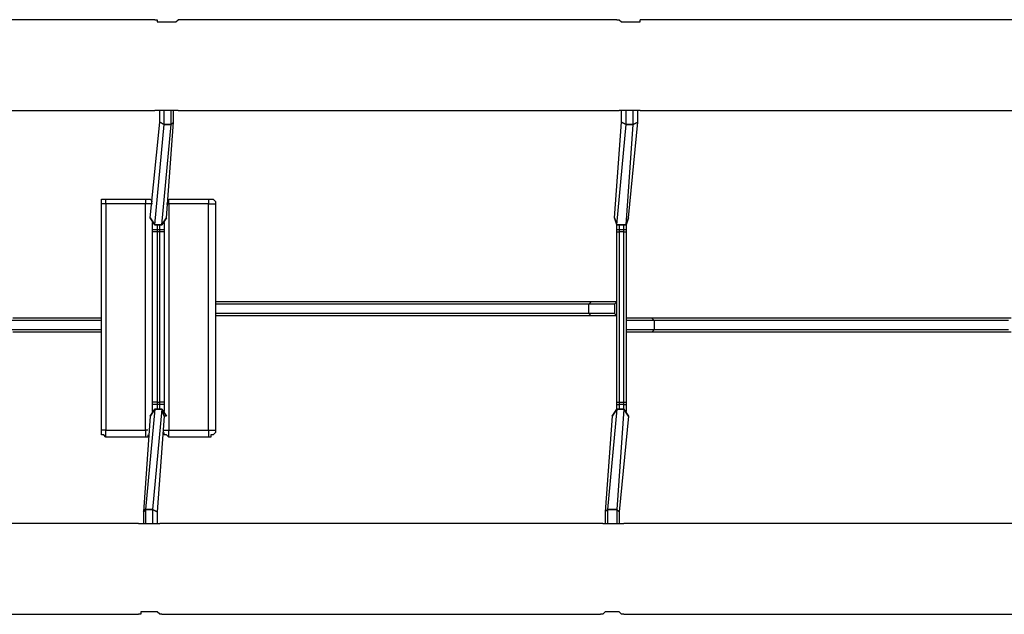
# Model space of a CAD drawing. Units: inches. Extents: x 122 to 301, y 49 to 259.
# Drawn here: x 225 to 239, y 112 to 121 of the extents above; entities that cross this region are included whole.
import ezdxf

# ---------------------------------------------------------------- set-up
doc = ezdxf.new("R2010")
doc.units = ezdxf.units.IN
doc.header["$MEASUREMENT"] = 0
doc.layers.add('Ebene 1', color=7, linetype='Continuous')

msp = doc.modelspace()

# ---------------------------------------------------------------- linework, layer by layer
at = {"layer": 'Ebene 1', "color": 7, "lineweight": 25, "true_color": 0xffffff}
for points in [[(226.554, 120.509), (219.922, 120.509)], [(226.554, 120.509), (226.554, 120.509), (226.589, 120.509), (226.589, 120.474), (226.625, 120.474), (226.66, 120.474), (226.695, 120.474), (226.73, 120.474), (226.765, 120.474), (226.801, 120.474), (226.836, 120.474), (226.871, 120.474), (226.907, 120.509)], [(233.539, 120.509), (226.907, 120.509)], [(233.539, 120.509), (233.574, 120.509), (233.61, 120.474), (233.645, 120.474), (233.68, 120.474), (233.715, 120.474), (233.75, 120.474), (233.786, 120.474), (233.821, 120.474), (233.857, 120.474), (233.892, 120.474), (233.892, 120.509)], [(240.559, 120.509), (233.892, 120.509)], [(219.886, 119.133), (226.554, 119.133)], [(226.907, 119.133), (226.871, 119.133), (226.836, 119.133), (226.801, 119.133), (226.765, 119.133), (226.73, 119.133), (226.695, 119.133), (226.66, 119.133), (226.625, 119.133), (226.589, 119.133), (226.554, 119.133)], [(226.695, 119.133), (226.625, 119.133)], [(226.625, 118.957), (226.625, 119.133)], [(226.801, 119.133), (226.695, 119.133)], [(226.695, 118.921), (226.695, 119.133)], [(226.836, 119.133), (226.801, 119.133)], [(226.801, 118.921), (226.801, 119.133)], [(226.836, 118.957), (226.836, 119.133)], [(226.907, 119.133), (233.574, 119.133)], [(233.892, 119.133), (233.892, 119.133), (233.857, 119.133), (233.821, 119.133), (233.786, 119.133), (233.75, 119.133), (233.715, 119.133), (233.68, 119.133), (233.645, 119.133), (233.61, 119.133), (233.574, 119.133)], [(233.68, 119.133), (233.61, 119.133)], [(233.61, 118.957), (233.61, 119.133)], [(233.786, 119.133), (233.68, 119.133)], [(233.68, 118.921), (233.68, 119.133)], [(233.857, 119.133), (233.786, 119.133)], [(233.786, 118.921), (233.786, 119.133)], [(233.857, 118.957), (233.857, 119.133)], [(233.892, 119.133), (240.559, 119.133)], [(226.483, 117.51), (226.625, 118.957)], [(226.554, 117.404), (226.695, 118.921)], [(226.695, 118.921), (226.625, 118.957)], [(226.625, 118.957), (226.695, 118.921)], [(226.66, 117.404), (226.801, 118.921)], [(226.801, 118.921), (226.695, 118.921)], [(226.695, 118.921), (226.801, 118.921)], [(226.73, 117.51), (226.836, 118.957)], [(226.836, 118.957), (226.801, 118.921)], [(226.801, 118.921), (226.836, 118.957)], [(233.504, 117.51), (233.61, 118.957)], [(233.539, 117.404), (233.68, 118.921)], [(233.68, 118.921), (233.61, 118.957)], [(233.61, 118.957), (233.68, 118.921)], [(233.786, 118.921), (233.68, 118.921)], [(233.68, 117.404), (233.786, 118.921)], [(233.68, 118.921), (233.786, 118.921)], [(233.715, 117.51), (233.857, 118.957)], [(233.857, 118.957), (233.786, 118.921)], [(233.786, 118.921), (233.857, 118.957)], [(225.743, 117.722), (225.743, 117.722), (225.743, 117.757), (225.743, 117.793), (225.778, 117.793), (225.813, 117.793)], [(225.813, 117.793), (226.413, 117.793)], [(225.813, 117.722), (225.813, 117.722), (225.813, 117.757), (225.813, 117.793)], [(226.413, 117.793), (226.448, 117.793), (226.483, 117.793), (226.518, 117.757)], [(226.413, 117.793), (226.413, 117.793), (226.413, 117.757), (226.413, 117.722)], [(226.765, 117.793), (226.765, 117.793)], [(226.765, 117.722), (226.765, 117.722), (226.765, 117.757), (226.765, 117.793)], [(226.765, 117.793), (227.365, 117.793)], [(227.365, 117.793), (227.4, 117.793), (227.436, 117.793), (227.471, 117.757), (227.471, 117.722)], [(227.365, 117.793), (227.365, 117.793), (227.365, 117.757), (227.365, 117.722)], [(225.813, 117.722), (225.813, 117.722), (225.778, 117.722), (225.743, 117.722)], [(225.743, 114.3), (225.743, 117.722)], [(226.413, 117.722), (225.813, 117.722)], [(225.813, 117.722), (225.813, 114.3)], [(226.518, 117.722), (226.483, 117.722), (226.448, 117.722), (226.413, 117.722)], [(226.413, 114.3), (226.413, 117.722)], [(226.73, 117.722), (226.765, 117.722)], [(227.365, 117.722), (226.765, 117.722)], [(226.765, 117.722), (226.765, 114.3)], [(227.365, 117.722), (227.4, 117.722), (227.436, 117.722), (227.471, 117.722)], [(227.365, 114.3), (227.365, 117.722)], [(227.471, 117.722), (227.471, 114.3)], [(226.554, 117.404), (226.483, 117.51)], [(226.483, 117.51), (226.483, 117.51)], [(226.483, 117.51), (226.483, 117.51)], [(226.554, 117.404), (226.483, 117.51)], [(226.483, 117.51), (226.554, 117.404)], [(226.73, 117.51), (226.66, 117.404)], [(226.66, 117.404), (226.73, 117.51)], [(233.539, 117.404), (233.504, 117.51)], [(233.504, 117.51), (233.504, 117.51)], [(233.504, 117.51), (233.504, 117.51)], [(233.539, 117.404), (233.504, 117.51)], [(233.504, 117.51), (233.539, 117.404)], [(233.715, 117.51), (233.68, 117.404)], [(233.68, 117.404), (233.715, 117.51)], [(226.518, 117.334), (226.518, 117.44)], [(226.66, 117.404), (226.554, 117.404)], [(226.554, 117.404), (226.554, 117.404)], [(226.554, 117.404), (226.66, 117.404)], [(226.589, 117.404), (226.589, 117.334)], [(226.625, 117.334), (226.625, 117.404)], [(226.695, 117.44), (226.695, 117.334)], [(233.539, 117.334), (233.539, 117.44)], [(233.68, 117.404), (233.539, 117.404)], [(233.539, 117.404), (233.539, 117.404)], [(233.539, 117.404), (233.68, 117.404)], [(233.574, 117.404), (233.574, 117.334)], [(233.645, 117.334), (233.645, 117.404)], [(233.68, 117.44), (233.68, 117.334)], [(226.518, 117.299), (226.518, 117.299), (226.518, 117.334)], [(226.518, 117.334), (226.518, 117.334), (226.554, 117.334), (226.589, 117.334)], [(226.518, 114.723), (226.518, 117.299)], [(226.589, 117.299), (226.554, 117.299), (226.518, 117.299)], [(226.589, 117.334), (226.625, 117.334)], [(226.589, 117.334), (226.589, 117.299)], [(226.589, 117.299), (226.589, 114.723)], [(226.625, 117.299), (226.589, 117.299)], [(226.625, 117.334), (226.625, 117.334), (226.66, 117.334), (226.695, 117.334)], [(226.625, 117.299), (226.625, 117.299), (226.625, 117.334)], [(226.625, 114.723), (226.625, 117.299)], [(226.695, 117.299), (226.66, 117.299), (226.625, 117.299)], [(226.695, 117.334), (226.695, 117.334), (226.695, 117.299)], [(226.695, 117.299), (226.695, 114.723)], [(233.539, 117.299), (233.539, 117.299), (233.539, 117.334)], [(233.539, 117.334), (233.539, 117.334), (233.574, 117.334)], [(233.539, 117.299), (233.539, 117.299), (233.574, 117.299)], [(233.539, 114.723), (233.539, 117.299)], [(233.574, 117.334), (233.645, 117.334)], [(233.574, 117.334), (233.574, 117.299)], [(233.645, 117.299), (233.574, 117.299)], [(233.574, 117.299), (233.574, 114.723)], [(233.645, 117.334), (233.645, 117.334), (233.68, 117.334)], [(233.645, 117.299), (233.645, 117.299), (233.645, 117.334)], [(233.645, 117.299), (233.645, 117.299), (233.68, 117.299)], [(233.645, 114.723), (233.645, 117.299)], [(233.68, 117.334), (233.68, 117.299)], [(233.68, 117.299), (233.68, 114.723)], [(233.151, 116.24), (233.01, 116.24), (232.868, 116.24), (232.763, 116.24), (232.622, 116.24), (232.481, 116.24), (232.375, 116.24), (232.234, 116.24), (232.093, 116.24), (231.951, 116.24), (231.81, 116.24), (231.669, 116.24), (231.528, 116.24), (231.387, 116.24), (231.246, 116.24), (231.105, 116.24), (230.964, 116.24), (230.822, 116.24), (230.682, 116.24), (230.54, 116.24), (230.399, 116.24), (230.258, 116.24), (230.082, 116.24), (229.94, 116.24), (229.8, 116.24), (229.658, 116.24), (229.517, 116.24), (229.376, 116.24), (229.235, 116.24), (229.094, 116.24), (228.953, 116.24), (228.812, 116.24), (228.671, 116.24), (228.529, 116.24), (228.388, 116.24), (228.247, 116.24), (228.106, 116.24), (227.965, 116.24), (227.824, 116.24), (227.718, 116.24), (227.577, 116.24), (227.471, 116.24)], [(233.115, 116.205), (232.975, 116.205), (232.833, 116.205), (232.728, 116.205), (232.586, 116.205), (232.481, 116.205), (232.339, 116.205), (232.198, 116.205), (232.057, 116.205), (231.916, 116.205), (231.81, 116.205), (231.669, 116.205), (231.528, 116.205), (231.387, 116.205), (231.246, 116.205), (231.105, 116.205), (230.964, 116.205), (230.822, 116.205), (230.682, 116.205), (230.54, 116.205), (230.399, 116.205), (230.258, 116.205), (230.082, 116.205), (229.94, 116.205), (229.8, 116.205), (229.658, 116.205), (229.517, 116.205), (229.376, 116.205), (229.235, 116.205), (229.094, 116.205), (228.953, 116.205), (228.812, 116.205), (228.671, 116.205), (228.529, 116.205), (228.388, 116.205), (228.282, 116.205), (228.141, 116.205), (228, 116.205), (227.859, 116.205), (227.718, 116.205), (227.612, 116.205), (227.471, 116.205)], [(233.115, 116.205), (233.151, 116.24)], [(233.115, 116.205), (233.151, 116.24)], [(233.115, 116.064), (233.115, 116.205)], [(233.115, 116.064), (233.115, 116.205)], [(233.504, 116.205), (233.115, 116.205)], [(233.539, 116.24), (233.151, 116.24)], [(233.539, 116.24), (233.504, 116.205)], [(233.504, 116.205), (233.504, 116.064)], [(233.115, 116.064), (232.975, 116.064), (232.833, 116.064), (232.728, 116.064), (232.586, 116.064), (232.481, 116.064), (232.339, 116.064), (232.198, 116.064), (232.057, 116.064), (231.916, 116.064), (231.81, 116.064), (231.669, 116.064), (231.528, 116.064), (231.387, 116.064), (231.246, 116.064), (231.105, 116.064), (230.964, 116.064), (230.822, 116.064), (230.682, 116.064), (230.54, 116.064), (230.399, 116.064), (230.258, 116.064), (230.082, 116.064), (229.94, 116.064), (229.8, 116.064), (229.658, 116.064), (229.517, 116.064), (229.376, 116.064), (229.235, 116.064), (229.094, 116.064), (228.953, 116.064), (228.812, 116.064), (228.671, 116.064), (228.529, 116.064), (228.388, 116.064), (228.282, 116.064), (228.141, 116.064), (228, 116.064), (227.859, 116.064), (227.718, 116.064), (227.612, 116.064), (227.471, 116.064)], [(233.151, 116.029), (233.01, 116.029), (232.868, 116.029), (232.763, 116.029), (232.622, 116.029), (232.481, 116.029), (232.375, 116.029), (232.234, 116.029), (232.093, 116.029), (231.951, 116.029), (231.81, 116.029), (231.669, 116.029), (231.528, 116.029), (231.387, 116.029), (231.246, 116.029), (231.105, 116.029), (230.964, 116.029), (230.822, 116.029), (230.682, 116.029), (230.54, 116.029), (230.399, 116.029), (230.258, 116.029), (230.082, 116.029), (229.94, 116.029), (229.8, 116.029), (229.658, 116.029), (229.517, 116.029), (229.376, 116.029), (229.235, 116.029), (229.094, 116.029), (228.953, 116.029), (228.812, 116.029), (228.671, 116.029), (228.529, 116.029), (228.388, 116.029), (228.247, 116.029), (228.106, 116.029), (227.965, 116.029), (227.824, 116.029), (227.718, 116.029), (227.577, 116.029), (227.471, 116.029)], [(233.151, 116.029), (233.115, 116.064)], [(233.151, 116.029), (233.115, 116.064)], [(233.504, 116.064), (233.115, 116.064)], [(233.539, 116.029), (233.151, 116.029)], [(233.504, 116.064), (233.539, 116.029)], [(225.743, 115.958), (225.707, 115.958), (225.601, 115.958), (225.46, 115.958), (225.319, 115.958), (225.213, 115.958), (225.072, 115.958), (224.931, 115.958), (224.79, 115.958), (224.649, 115.958), (224.508, 115.958), (224.367, 115.958)], [(225.743, 115.993), (225.637, 115.993), (225.496, 115.993), (225.354, 115.993), (225.213, 115.993), (225.072, 115.993), (224.966, 115.993), (224.825, 115.993), (224.684, 115.993), (224.543, 115.993), (224.402, 115.993)], [(234.068, 115.993), (233.68, 115.993)], [(233.68, 115.993), (233.68, 115.958)], [(234.103, 115.958), (233.68, 115.958)], [(233.68, 115.958), (233.68, 115.817)], [(234.068, 115.993), (234.103, 115.958)], [(234.068, 115.993), (234.103, 115.958)], [(239.501, 115.993), (239.36, 115.993), (239.218, 115.993), (239.078, 115.993), (238.936, 115.993), (238.831, 115.993), (238.689, 115.993), (238.548, 115.993), (238.407, 115.993), (238.266, 115.993), (238.125, 115.993), (237.949, 115.993), (237.807, 115.993), (237.666, 115.993), (237.525, 115.993), (237.384, 115.993), (237.243, 115.993), (237.102, 115.993), (236.961, 115.993), (236.82, 115.993), (236.679, 115.993), (236.502, 115.993), (236.361, 115.993), (236.22, 115.993), (236.079, 115.993), (235.938, 115.993), (235.797, 115.993), (235.656, 115.993), (235.514, 115.993), (235.373, 115.993), (235.232, 115.993), (235.091, 115.993), (234.985, 115.993), (234.844, 115.993), (234.703, 115.993), (234.562, 115.993), (234.456, 115.993), (234.315, 115.993), (234.174, 115.993), (234.068, 115.993)], [(234.103, 115.958), (234.103, 115.817)], [(234.103, 115.958), (234.103, 115.817)], [(239.465, 115.958), (239.325, 115.958), (239.183, 115.958), (239.078, 115.958), (238.936, 115.958), (238.795, 115.958), (238.654, 115.958), (238.513, 115.958), (238.372, 115.958), (238.231, 115.958), (238.09, 115.958), (237.949, 115.958), (237.807, 115.958), (237.666, 115.958), (237.525, 115.958), (237.384, 115.958), (237.243, 115.958), (237.102, 115.958), (236.961, 115.958), (236.82, 115.958), (236.679, 115.958), (236.537, 115.958), (236.396, 115.958), (236.255, 115.958), (236.114, 115.958), (235.973, 115.958), (235.832, 115.958), (235.691, 115.958), (235.55, 115.958), (235.409, 115.958), (235.268, 115.958), (235.126, 115.958), (234.985, 115.958), (234.879, 115.958), (234.738, 115.958), (234.597, 115.958), (234.456, 115.958), (234.35, 115.958), (234.209, 115.958), (234.103, 115.958)], [(225.743, 115.817), (225.707, 115.817), (225.601, 115.817), (225.46, 115.817), (225.319, 115.817), (225.213, 115.817), (225.072, 115.817), (224.931, 115.817), (224.79, 115.817), (224.649, 115.817), (224.508, 115.817), (224.367, 115.817)], [(225.743, 115.782), (225.637, 115.782), (225.496, 115.782), (225.354, 115.782), (225.213, 115.782), (225.072, 115.782), (224.966, 115.782), (224.825, 115.782), (224.684, 115.782), (224.543, 115.782), (224.402, 115.782)], [(234.103, 115.817), (233.68, 115.817)], [(233.68, 115.817), (233.68, 115.782)], [(234.068, 115.782), (233.68, 115.782)], [(234.103, 115.817), (234.068, 115.782)], [(234.103, 115.817), (234.068, 115.782)], [(239.501, 115.782), (239.36, 115.782), (239.218, 115.782), (239.078, 115.782), (238.936, 115.782), (238.831, 115.782), (238.689, 115.782), (238.548, 115.782), (238.407, 115.782), (238.266, 115.782), (238.125, 115.782), (237.949, 115.782), (237.807, 115.782), (237.666, 115.782), (237.525, 115.782), (237.384, 115.782), (237.243, 115.782), (237.102, 115.782), (236.961, 115.782), (236.82, 115.782), (236.679, 115.782), (236.502, 115.782), (236.361, 115.782), (236.22, 115.782), (236.079, 115.782), (235.938, 115.782), (235.797, 115.782), (235.656, 115.782), (235.514, 115.782), (235.373, 115.782), (235.232, 115.782), (235.091, 115.782), (234.985, 115.782), (234.844, 115.782), (234.703, 115.782), (234.562, 115.782), (234.456, 115.782), (234.315, 115.782), (234.174, 115.782), (234.068, 115.782)], [(239.465, 115.817), (239.325, 115.817), (239.183, 115.817), (239.078, 115.817), (238.936, 115.817), (238.795, 115.817), (238.654, 115.817), (238.513, 115.817), (238.372, 115.817), (238.231, 115.817), (238.09, 115.817), (237.949, 115.817), (237.807, 115.817), (237.666, 115.817), (237.525, 115.817), (237.384, 115.817), (237.243, 115.817), (237.102, 115.817), (236.961, 115.817), (236.82, 115.817), (236.679, 115.817), (236.537, 115.817), (236.396, 115.817), (236.255, 115.817), (236.114, 115.817), (235.973, 115.817), (235.832, 115.817), (235.691, 115.817), (235.55, 115.817), (235.409, 115.817), (235.268, 115.817), (235.126, 115.817), (234.985, 115.817), (234.879, 115.817), (234.738, 115.817), (234.597, 115.817), (234.456, 115.817), (234.35, 115.817), (234.209, 115.817), (234.103, 115.817)], [(226.518, 114.688), (226.518, 114.688), (226.518, 114.723)], [(226.589, 114.723), (226.554, 114.723), (226.518, 114.723)], [(226.518, 114.582), (226.518, 114.688)], [(226.589, 114.688), (226.554, 114.688), (226.518, 114.688)], [(226.589, 114.723), (226.589, 114.723), (226.589, 114.688)], [(226.589, 114.723), (226.625, 114.723)], [(226.589, 114.688), (226.589, 114.618)], [(226.625, 114.688), (226.589, 114.688)], [(226.625, 114.688), (226.625, 114.688), (226.625, 114.723)], [(226.695, 114.723), (226.66, 114.723), (226.625, 114.723)], [(226.625, 114.618), (226.625, 114.688)], [(226.695, 114.688), (226.66, 114.688), (226.625, 114.688)], [(226.695, 114.723), (226.695, 114.723), (226.695, 114.688)], [(226.695, 114.688), (226.695, 114.582)], [(233.539, 114.723), (233.539, 114.723), (233.574, 114.723)], [(233.539, 114.688), (233.539, 114.688), (233.539, 114.723)], [(233.539, 114.688), (233.539, 114.688), (233.574, 114.688)], [(233.539, 114.582), (233.539, 114.688)], [(233.574, 114.723), (233.645, 114.723)], [(233.574, 114.723), (233.574, 114.723), (233.574, 114.688)], [(233.574, 114.688), (233.574, 114.618)], [(233.645, 114.688), (233.574, 114.688)], [(233.645, 114.723), (233.645, 114.723), (233.68, 114.723)], [(233.645, 114.688), (233.645, 114.688), (233.645, 114.723)], [(233.645, 114.618), (233.645, 114.688)], [(233.645, 114.688), (233.645, 114.688), (233.68, 114.688)], [(233.68, 114.723), (233.68, 114.723), (233.68, 114.688)], [(233.68, 114.688), (233.68, 114.582)], [(226.554, 114.618), (226.413, 113.1)], [(226.483, 114.512), (226.554, 114.618)], [(226.554, 114.618), (226.483, 114.512)], [(226.66, 114.618), (226.518, 113.1)], [(226.554, 114.618), (226.66, 114.618)], [(226.66, 114.618), (226.554, 114.618)], [(226.66, 114.618), (226.695, 114.512)], [(226.66, 114.618), (226.73, 114.512)], [(226.66, 114.618), (226.66, 114.618)], [(226.695, 114.512), (226.66, 114.618)], [(233.539, 114.618), (233.398, 113.1)], [(233.468, 114.512), (233.539, 114.618)], [(233.539, 114.618), (233.468, 114.512)], [(233.539, 114.618), (233.645, 114.618)], [(233.645, 114.618), (233.539, 113.1)], [(233.645, 114.618), (233.539, 114.618)], [(233.645, 114.618), (233.715, 114.512)], [(233.645, 114.618), (233.715, 114.512)], [(233.645, 114.618), (233.645, 114.618)], [(233.715, 114.512), (233.645, 114.618)], [(226.483, 114.512), (226.378, 113.065)], [(226.695, 114.512), (226.589, 113.065)], [(226.73, 114.512), (226.695, 114.512)], [(226.73, 114.512), (226.695, 114.512)], [(233.468, 114.512), (233.362, 113.065)], [(233.715, 114.512), (233.574, 113.065)], [(233.715, 114.512), (233.715, 114.512)], [(233.715, 114.512), (233.715, 114.512)], [(225.813, 114.194), (225.813, 114.194), (225.778, 114.229), (225.743, 114.229), (225.743, 114.265), (225.743, 114.3)], [(225.813, 114.3), (225.813, 114.3), (225.778, 114.3), (225.743, 114.3)], [(225.813, 114.194), (225.813, 114.194), (225.813, 114.229), (225.813, 114.265), (225.813, 114.3)], [(225.813, 114.3), (226.413, 114.3)], [(226.448, 114.3), (226.448, 114.3), (226.413, 114.3)], [(226.413, 114.3), (226.413, 114.3), (226.413, 114.265), (226.413, 114.229), (226.413, 114.194)], [(226.448, 114.229), (226.448, 114.194), (226.413, 114.194)], [(226.695, 114.3), (226.695, 114.3), (226.73, 114.3), (226.765, 114.3)], [(226.765, 114.194), (226.765, 114.194), (226.73, 114.229), (226.695, 114.229), (226.695, 114.265)], [(226.765, 114.194), (226.765, 114.194), (226.765, 114.229), (226.765, 114.265), (226.765, 114.3)], [(226.765, 114.3), (227.365, 114.3)], [(227.471, 114.3), (227.471, 114.3), (227.471, 114.265), (227.436, 114.229), (227.4, 114.229), (227.4, 114.194), (227.365, 114.194)], [(227.365, 114.3), (227.365, 114.3), (227.365, 114.265), (227.365, 114.229), (227.365, 114.194)], [(227.365, 114.3), (227.4, 114.3), (227.436, 114.3), (227.471, 114.3)], [(226.413, 114.194), (225.813, 114.194)], [(227.365, 114.194), (226.765, 114.194)], [(226.378, 113.065), (226.413, 113.1)], [(226.413, 113.1), (226.378, 113.065)], [(226.378, 113.065), (226.378, 112.889)], [(226.413, 113.1), (226.518, 113.1)], [(226.413, 113.1), (226.413, 112.889)], [(226.518, 113.1), (226.413, 113.1)], [(226.518, 113.1), (226.589, 113.065)], [(226.518, 113.1), (226.518, 112.889)], [(226.589, 113.065), (226.518, 113.1)], [(226.589, 113.065), (226.589, 112.889)], [(233.362, 113.065), (233.398, 113.1)], [(233.398, 113.1), (233.362, 113.065)], [(233.362, 113.065), (233.362, 112.889)], [(233.398, 113.1), (233.539, 113.1)], [(233.398, 113.1), (233.398, 112.889)], [(233.539, 113.1), (233.398, 113.1)], [(233.539, 113.1), (233.574, 113.065)], [(233.539, 113.1), (233.539, 112.889)], [(233.574, 113.065), (233.539, 113.1)], [(233.574, 113.065), (233.574, 112.889)], [(226.307, 112.889), (219.639, 112.889)], [(226.307, 112.889), (226.307, 112.889), (226.342, 112.889), (226.378, 112.889), (226.413, 112.889), (226.448, 112.889), (226.483, 112.889), (226.518, 112.889), (226.554, 112.889), (226.589, 112.889), (226.625, 112.889)], [(226.378, 112.889), (226.413, 112.889)], [(226.413, 112.889), (226.518, 112.889)], [(226.518, 112.889), (226.589, 112.889)], [(233.327, 112.889), (226.625, 112.889)], [(233.327, 112.889), (233.327, 112.889), (233.362, 112.889), (233.398, 112.889), (233.433, 112.889), (233.468, 112.889), (233.504, 112.889), (233.539, 112.889), (233.574, 112.889), (233.61, 112.889), (233.645, 112.889)], [(233.362, 112.889), (233.398, 112.889)], [(233.398, 112.889), (233.539, 112.889)], [(233.539, 112.889), (233.574, 112.889)], [(240.312, 112.889), (233.645, 112.889)], [(226.66, 111.513), (226.66, 111.513), (226.625, 111.513), (226.589, 111.548), (226.554, 111.548), (226.518, 111.548), (226.483, 111.548), (226.448, 111.548), (226.413, 111.548), (226.378, 111.548), (226.342, 111.548), (226.342, 111.513), (226.307, 111.513)], [(233.645, 111.513), (233.645, 111.513), (233.61, 111.513), (233.574, 111.548), (233.539, 111.548), (233.504, 111.548), (233.468, 111.548), (233.433, 111.548), (233.398, 111.548), (233.362, 111.548), (233.327, 111.513), (233.292, 111.513)], [(219.639, 111.513), (226.307, 111.513)], [(226.66, 111.513), (233.292, 111.513)], [(233.645, 111.513), (240.312, 111.513)]]:
    msp.add_lwpolyline(points, dxfattribs=at)

doc.saveas('drawing.dxf')
